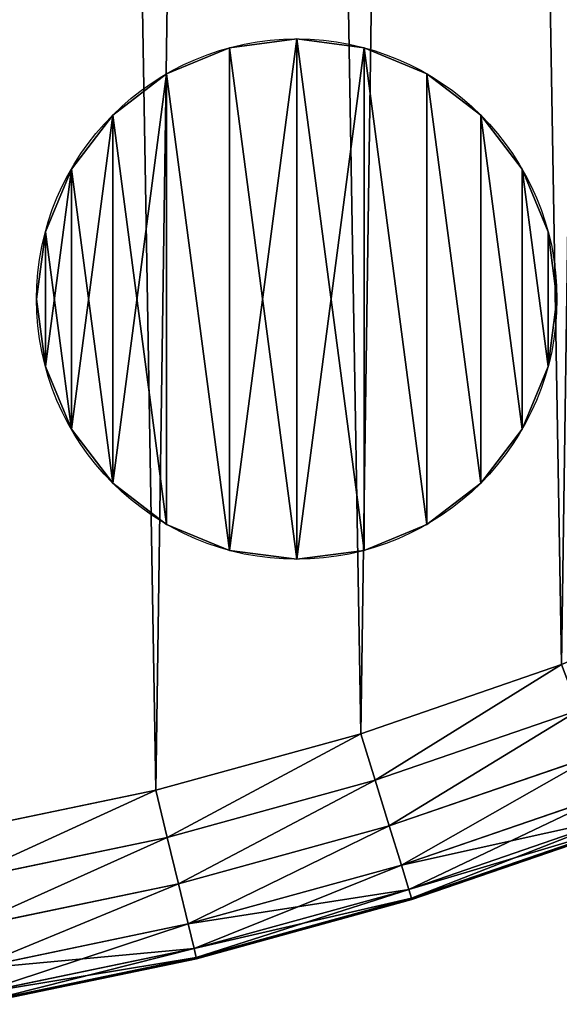
# Model space of a CAD drawing. Extents: x -205 to 205, y -1017 to 205.
# Drawn here: x 38 to 69, y -1014 to -957 of the extents above; entities that cross this region are included whole.
import ezdxf

# ---------------------------------------------------------------- set-up
doc = ezdxf.new("R2010")
doc.units = 0
doc.header["$LTSCALE"] = 25.4
doc.layers.get('0').update_dxf_attribs({"color": 13, "linetype": 'CONTINUOUS'})

# ---------------------------------------------------------------- blocks, each defined once
blk = doc.blocks.new('GROUP_2')
at = {"color": 0}
for p, q in [((15, 30), (15, 30, -8)), ((15, 30), (15, 30, -8)), ((11.118, 29.489), (11.118, 29.489, -8)), ((11.118, 29.489), (11.118, 29.489, -8)), ((18.882, 29.489), (18.882, 29.489, -8)), ((18.882, 29.489), (18.882, 29.489, -8)), ((7.5, 27.99), (7.5, 27.99, -8)), ((7.5, 27.99), (7.5, 27.99, -8)), ((22.5, 27.99), (22.5, 27.99, -8)), ((22.5, 27.99), (22.5, 27.99, -8)), ((4.393, 25.607), (4.393, 25.607, -8)), ((4.393, 25.607), (4.393, 25.607, -8)), ((25.607, 25.607), (25.607, 25.607, -8)), ((25.607, 25.607), (25.607, 25.607, -8)), ((2.01, 22.5), (2.01, 22.5, -8)), ((2.01, 22.5), (2.01, 22.5, -8)), ((27.99, 22.5), (27.99, 22.5, -8)), ((27.99, 22.5), (27.99, 22.5, -8)), ((0.511, 18.882), (0.511, 18.882, -8)), ((0.511, 18.882), (0.511, 18.882, -8)), ((29.489, 18.882), (29.489, 18.882, -8)), ((29.489, 18.882), (29.489, 18.882, -8)), ((0, 15), (0, 15, -8)), ((0, 15), (0, 15, -8)), ((30, 15), (30, 15, -8)), ((30, 15), (30, 15, -8)), ((0.511, 11.118), (0.511, 11.118, -8)), ((0.511, 11.118), (0.511, 11.118, -8)), ((29.489, 11.118), (29.489, 11.118, -8)), ((29.489, 11.118), (29.489, 11.118, -8)), ((2.01, 7.5), (2.01, 7.5, -8)), ((2.01, 7.5), (2.01, 7.5, -8)), ((27.99, 7.5), (27.99, 7.5, -8)), ((27.99, 7.5), (27.99, 7.5, -8)), ((4.393, 4.393), (4.393, 4.393, -8)), ((4.393, 4.393), (4.393, 4.393, -8)), ((25.607, 4.393), (25.607, 4.393, -8)), ((25.607, 4.393), (25.607, 4.393, -8)), ((7.5, 2.01), (7.5, 2.01, -8)), ((7.5, 2.01), (7.5, 2.01, -8)), ((22.5, 2.01), (22.5, 2.01, -8)), ((22.5, 2.01), (22.5, 2.01, -8)), ((11.118, 0.511), (11.118, 0.511, -8)), ((11.118, 0.511), (11.118, 0.511, -8)), ((15, 0), (15, 0, -8)), ((15, 0), (15, 0, -8)), ((18.882, 0.511), (18.882, 0.511, -8)), ((18.882, 0.511), (18.882, 0.511, -8))]:
    blk.add_line(p, q, dxfattribs=at)
for centre in [(15, 15), (15, 15), (15, 15, -8), (15, 15), (15, 15, -8), (15, 15), (15, 15, -8), (15, 15), (15, 15, -8), (15, 15), (15, 15, -8), (15, 15), (15, 15, -8), (15, 15), (15, 15, -8), (15, 15), (15, 15, -8), (15, 15), (15, 15, -8), (15, 15), (15, 15, -8), (15, 15), (15, 15, -8), (15, 15), (15, 15, -8), (15, 15), (15, 15, -8), (15, 15), (15, 15, -8), (15, 15), (15, 15, -8), (15, 15), (15, 15, -8), (15, 15), (15, 15, -8), (15, 15), (15, 15, -8), (15, 15), (15, 15, -8), (15, 15), (15, 15, -8), (15, 15), (15, 15, -8), (15, 15), (15, 15, -8), (15, 15), (15, 15, -8), (15, 15), (15, 15, -8)]:
    blk.add_circle(centre, 15, dxfattribs=at)
at = {"color": 250}
blk.add_circle((15, 15, -8), 15, dxfattribs=at)
at = {"color": 0}
mesh = blk.add_polyface(dxfattribs=at)
corners = [(0.511, 11.118), (0.511, 18.882), (0, 15), (2.01, 7.5), (2.01, 22.5), (4.393, 4.393), (4.393, 25.607), (7.5, 2.01), (7.5, 27.99), (11.118, 0.511), (11.118, 29.489), (15, 0), (15, 30), (18.882, 0.511), (18.882, 29.489), (22.5, 2.01), (22.5, 27.99), (25.607, 4.393), (25.607, 25.607), (27.99, 7.5), (27.99, 22.5), (29.489, 11.118), (29.489, 18.882), (30, 15)]
mesh.append_faces([[corners[k] for k in face] for face in [(0, 1, 2), (22, 21, 23)]], dxfattribs={"vtx0": -1, "color": 0})
mesh.append_faces([[corners[k] for k in face] for face in [(1, 3, 4), (4, 5, 6), (6, 7, 8), (8, 9, 10), (10, 11, 12), (12, 13, 14), (14, 15, 16), (16, 17, 18), (18, 19, 20), (20, 21, 22)]], dxfattribs={"vtx0": -1, "vtx1": -1, "color": 0})
mesh.append_faces([[corners[k] for k in face] for face in [(1, 0, 3), (4, 3, 5), (6, 5, 7), (8, 7, 9), (10, 9, 11), (12, 11, 13), (14, 13, 15), (16, 15, 17), (18, 17, 19), (20, 19, 21)]], dxfattribs={"vtx0": -1, "vtx2": -1, "color": 0})
at = {"color": 250}
mesh = blk.add_polyface(dxfattribs=at)
corners = [(0.511, 18.882, -8), (0.511, 11.118, -8), (0, 15, -8), (2.01, 22.5, -8), (2.01, 7.5, -8), (4.393, 25.607, -8), (4.393, 4.393, -8), (7.5, 27.99, -8), (7.5, 2.01, -8), (11.118, 0.511, -8), (11.118, 29.489, -8), (15, 30, -8), (15, 0, -8), (18.882, 29.489, -8), (18.882, 0.511, -8), (22.5, 2.01, -8), (22.5, 27.99, -8), (25.607, 4.393, -8), (25.607, 25.607, -8), (27.99, 7.5, -8), (27.99, 22.5, -8), (29.489, 11.118, -8), (29.489, 18.882, -8), (30, 15, -8)]
mesh.append_faces([[corners[k] for k in face] for face in [(0, 1, 2), (21, 22, 23)]], dxfattribs={"vtx0": -1, "color": 250})
mesh.append_faces([[corners[k] for k in face] for face in [(1, 3, 4), (4, 5, 6), (6, 7, 8), (8, 7, 9), (9, 11, 12), (12, 13, 14), (14, 13, 15), (15, 16, 17), (17, 18, 19), (19, 20, 21)]], dxfattribs={"vtx0": -1, "vtx1": -1, "color": 250})
mesh.append_faces([[corners[k] for k in face] for face in [(1, 0, 3), (4, 3, 5), (6, 5, 7), (9, 7, 10), (9, 10, 11), (12, 11, 13), (15, 13, 16), (17, 16, 18), (19, 18, 20), (21, 20, 22)]], dxfattribs={"vtx0": -1, "vtx2": -1, "color": 250})
at = {"color": 0}
mesh = blk.add_polyface(dxfattribs=at)
corners = [(11.118, 29.489), (15, 30, -8), (11.118, 29.489, -8), (15, 30)]
mesh.append_faces([[corners[k] for k in face] for face in [(0, 1, 2), (1, 0, 3)]], dxfattribs={"vtx0": -1, "color": 0})
mesh = blk.add_polyface(dxfattribs=at)
corners = [(15, 30), (18.882, 29.489, -8), (15, 30, -8), (18.882, 29.489)]
mesh.append_faces([[corners[k] for k in face] for face in [(0, 1, 2), (1, 0, 3)]], dxfattribs={"vtx0": -1, "color": 0})
mesh = blk.add_polyface(dxfattribs=at)
corners = [(7.5, 27.99), (11.118, 29.489, -8), (7.5, 27.99, -8), (11.118, 29.489)]
mesh.append_faces([[corners[k] for k in face] for face in [(0, 1, 2), (1, 0, 3)]], dxfattribs={"vtx0": -1, "color": 0})
mesh = blk.add_polyface(dxfattribs=at)
corners = [(18.882, 29.489), (22.5, 27.99, -8), (18.882, 29.489, -8), (22.5, 27.99)]
mesh.append_faces([[corners[k] for k in face] for face in [(0, 1, 2), (1, 0, 3)]], dxfattribs={"vtx0": -1, "color": 0})
mesh = blk.add_polyface(dxfattribs=at)
corners = [(4.393, 25.607), (7.5, 27.99, -8), (4.393, 25.607, -8), (7.5, 27.99)]
mesh.append_faces([[corners[k] for k in face] for face in [(0, 1, 2), (1, 0, 3)]], dxfattribs={"vtx0": -1, "color": 0})
mesh = blk.add_polyface(dxfattribs=at)
corners = [(22.5, 27.99), (25.607, 25.607, -8), (22.5, 27.99, -8), (25.607, 25.607)]
mesh.append_faces([[corners[k] for k in face] for face in [(0, 1, 2), (1, 0, 3)]], dxfattribs={"vtx0": -1, "color": 0})
mesh = blk.add_polyface(dxfattribs=at)
corners = [(4.393, 25.607), (2.01, 22.5, -8), (2.01, 22.5), (4.393, 25.607, -8)]
mesh.append_faces([[corners[k] for k in face] for face in [(0, 1, 2), (1, 0, 3)]], dxfattribs={"vtx0": -1, "color": 0})
mesh = blk.add_polyface(dxfattribs=at)
corners = [(25.607, 25.607, -8), (27.99, 22.5), (27.99, 22.5, -8), (25.607, 25.607)]
mesh.append_faces([[corners[k] for k in face] for face in [(0, 1, 2), (1, 0, 3)]], dxfattribs={"vtx0": -1, "color": 0})
mesh = blk.add_polyface(dxfattribs=at)
corners = [(2.01, 22.5), (0.511, 18.882, -8), (0.511, 18.882), (2.01, 22.5, -8)]
mesh.append_faces([[corners[k] for k in face] for face in [(0, 1, 2), (1, 0, 3)]], dxfattribs={"vtx0": -1, "color": 0})
mesh = blk.add_polyface(dxfattribs=at)
corners = [(27.99, 22.5, -8), (29.489, 18.882), (29.489, 18.882, -8), (27.99, 22.5)]
mesh.append_faces([[corners[k] for k in face] for face in [(0, 1, 2), (1, 0, 3)]], dxfattribs={"vtx0": -1, "color": 0})
mesh = blk.add_polyface(dxfattribs=at)
corners = [(0.511, 18.882), (0, 15, -8), (0, 15), (0.511, 18.882, -8)]
mesh.append_faces([[corners[k] for k in face] for face in [(0, 1, 2), (1, 0, 3)]], dxfattribs={"vtx0": -1, "color": 0})
mesh = blk.add_polyface(dxfattribs=at)
corners = [(29.489, 18.882, -8), (30, 15), (30, 15, -8), (29.489, 18.882)]
mesh.append_faces([[corners[k] for k in face] for face in [(0, 1, 2), (1, 0, 3)]], dxfattribs={"vtx0": -1, "color": 0})
mesh = blk.add_polyface(dxfattribs=at)
corners = [(0, 15), (0.511, 11.118, -8), (0.511, 11.118), (0, 15, -8)]
mesh.append_faces([[corners[k] for k in face] for face in [(0, 1, 2), (1, 0, 3)]], dxfattribs={"vtx0": -1, "color": 0})
mesh = blk.add_polyface(dxfattribs=at)
corners = [(30, 15, -8), (29.489, 11.118), (29.489, 11.118, -8), (30, 15)]
mesh.append_faces([[corners[k] for k in face] for face in [(0, 1, 2), (1, 0, 3)]], dxfattribs={"vtx0": -1, "color": 0})
mesh = blk.add_polyface(dxfattribs=at)
corners = [(0.511, 11.118), (2.01, 7.5, -8), (2.01, 7.5), (0.511, 11.118, -8)]
mesh.append_faces([[corners[k] for k in face] for face in [(0, 1, 2), (1, 0, 3)]], dxfattribs={"vtx0": -1, "color": 0})
mesh = blk.add_polyface(dxfattribs=at)
corners = [(29.489, 11.118, -8), (27.99, 7.5), (27.99, 7.5, -8), (29.489, 11.118)]
mesh.append_faces([[corners[k] for k in face] for face in [(0, 1, 2), (1, 0, 3)]], dxfattribs={"vtx0": -1, "color": 0})
mesh = blk.add_polyface(dxfattribs=at)
corners = [(2.01, 7.5), (4.393, 4.393, -8), (4.393, 4.393), (2.01, 7.5, -8)]
mesh.append_faces([[corners[k] for k in face] for face in [(0, 1, 2), (1, 0, 3)]], dxfattribs={"vtx0": -1, "color": 0})
mesh = blk.add_polyface(dxfattribs=at)
corners = [(27.99, 7.5, -8), (25.607, 4.393), (25.607, 4.393, -8), (27.99, 7.5)]
mesh.append_faces([[corners[k] for k in face] for face in [(0, 1, 2), (1, 0, 3)]], dxfattribs={"vtx0": -1, "color": 0})
mesh = blk.add_polyface(dxfattribs=at)
corners = [(7.5, 2.01), (4.393, 4.393, -8), (7.5, 2.01, -8), (4.393, 4.393)]
mesh.append_faces([[corners[k] for k in face] for face in [(0, 1, 2), (1, 0, 3)]], dxfattribs={"vtx0": -1, "color": 0})
mesh = blk.add_polyface(dxfattribs=at)
corners = [(25.607, 4.393), (22.5, 2.01, -8), (25.607, 4.393, -8), (22.5, 2.01)]
mesh.append_faces([[corners[k] for k in face] for face in [(0, 1, 2), (1, 0, 3)]], dxfattribs={"vtx0": -1, "color": 0})
mesh = blk.add_polyface(dxfattribs=at)
corners = [(11.118, 0.511), (7.5, 2.01, -8), (11.118, 0.511, -8), (7.5, 2.01)]
mesh.append_faces([[corners[k] for k in face] for face in [(0, 1, 2), (1, 0, 3)]], dxfattribs={"vtx0": -1, "color": 0})
mesh = blk.add_polyface(dxfattribs=at)
corners = [(22.5, 2.01), (18.882, 0.511, -8), (22.5, 2.01, -8), (18.882, 0.511)]
mesh.append_faces([[corners[k] for k in face] for face in [(0, 1, 2), (1, 0, 3)]], dxfattribs={"vtx0": -1, "color": 0})
mesh = blk.add_polyface(dxfattribs=at)
corners = [(15, 0), (11.118, 0.511, -8), (15, 0, -8), (11.118, 0.511)]
mesh.append_faces([[corners[k] for k in face] for face in [(0, 1, 2), (1, 0, 3)]], dxfattribs={"vtx0": -1, "color": 0})
mesh = blk.add_polyface(dxfattribs=at)
corners = [(18.882, 0.511), (15, 0, -8), (18.882, 0.511, -8), (15, 0)]
mesh.append_faces([[corners[k] for k in face] for face in [(0, 1, 2), (1, 0, 3)]], dxfattribs={"vtx0": -1, "color": 0})
blk = doc.blocks.new('GROUP_4')
at = {"color": 0}
for p, q in [((262.563, 18.68), (274.147, 22.664)), ((274.147, 22.664, 440), (262.563, 18.68, 440)), ((262.563, 18.68), (274.147, 22.664)), ((274.147, 22.664, 440), (262.563, 18.68, 440)), ((263.393, 15.996, 0.074), (275.144, 20.036, 0.074)), ((263.393, 15.996, 0.074), (275.144, 20.036, 0.074)), ((275.144, 20.036, 439.926), (263.393, 15.996, 439.926)), ((275.144, 20.036, 439.926), (263.393, 15.996, 439.926)), ((250.751, 15.432), (262.563, 18.68)), ((262.563, 18.68, 440), (250.751, 15.432, 440)), ((250.751, 15.432), (262.563, 18.68)), ((262.563, 18.68, 440), (250.751, 15.432, 440)), ((263.393, 15.996, 0.074), (262.563, 18.68)), ((263.393, 15.996, 0.074), (262.563, 18.68)), ((263.393, 15.996, 439.926), (262.563, 18.68, 440)), ((263.393, 15.996, 439.926), (262.563, 18.68, 440)), ((264.205, 13.366, 0.609), (276.12, 17.463, 0.609)), ((264.205, 13.366, 0.609), (276.12, 17.463, 0.609)), ((276.12, 17.463, 439.391), (264.205, 13.366, 439.391)), ((276.12, 17.463, 439.391), (264.205, 13.366, 439.391)), ((251.411, 12.701, 0.074), (263.393, 15.996, 0.074)), ((251.411, 12.701, 0.074), (263.393, 15.996, 0.074)), ((263.393, 15.996, 439.926), (251.411, 12.701, 439.926)), ((263.393, 15.996, 439.926), (251.411, 12.701, 439.926)), ((264.205, 13.366, 0.609), (263.393, 15.996, 0.074)), ((264.205, 13.366, 0.609), (263.393, 15.996, 0.074)), ((264.205, 13.366, 439.391), (263.393, 15.996, 439.926)), ((264.205, 13.366, 439.391), (263.393, 15.996, 439.926)), ((238.759, 12.932), (250.751, 15.432)), ((250.751, 15.432, 440), (238.759, 12.932, 440)), ((238.759, 12.932), (250.751, 15.432)), ((250.751, 15.432, 440), (238.759, 12.932, 440)), ((251.411, 12.701, 0.074), (250.751, 15.432)), ((251.411, 12.701, 0.074), (250.751, 15.432)), ((251.411, 12.701, 439.926), (250.751, 15.432, 440)), ((251.411, 12.701, 439.926), (250.751, 15.432, 440)), ((264.908, 11.093, 2.063), (276.964, 15.239, 2.063)), ((264.908, 11.093, 2.063), (276.964, 15.239, 2.063)), ((276.964, 15.239, 437.937), (264.908, 11.093, 437.937)), ((276.964, 15.239, 437.937), (264.908, 11.093, 437.937)), ((265.337, 9.704, 4.44), (277.48, 13.879, 4.44)), ((265.337, 9.704, 4.44), (277.48, 13.879, 4.44)), ((277.48, 13.879, 435.56), (265.337, 9.704, 435.56)), ((277.48, 13.879, 435.56), (265.337, 9.704, 435.56)), ((252.057, 10.025, 0.609), (264.205, 13.366, 0.609)), ((252.057, 10.025, 0.609), (264.205, 13.366, 0.609)), ((264.205, 13.366, 439.391), (252.057, 10.025, 439.391)), ((264.205, 13.366, 439.391), (252.057, 10.025, 439.391)), ((264.908, 11.093, 2.063), (264.205, 13.366, 0.609)), ((264.908, 11.093, 2.063), (264.205, 13.366, 0.609)), ((264.908, 11.093, 437.937), (264.205, 13.366, 439.391)), ((264.908, 11.093, 437.937), (264.205, 13.366, 439.391)), ((265.495, 9.193, 7.191), (277.669, 13.379, 7.191)), ((265.495, 9.193, 7.191), (277.669, 13.379, 7.191)), ((277.669, 13.379, 432.809), (265.495, 9.193, 432.809)), ((277.669, 13.379, 432.809), (265.495, 9.193, 432.809)), ((277.696, 13.309, 10), (265.517, 9.121, 10)), ((265.517, 9.121, 430), (277.696, 13.309, 430)), ((277.696, 13.309, 10), (265.517, 9.121, 10)), ((265.517, 9.121, 430), (277.696, 13.309, 430)), ((239.246, 10.165, 0.074), (251.411, 12.701, 0.074)), ((239.246, 10.165, 0.074), (251.411, 12.701, 0.074)), ((251.411, 12.701, 439.926), (239.246, 10.165, 439.926)), ((251.411, 12.701, 439.926), (239.246, 10.165, 439.926)), ((252.057, 10.025, 0.609), (251.411, 12.701, 0.074)), ((252.057, 10.025, 0.609), (251.411, 12.701, 0.074)), ((252.057, 10.025, 439.391), (251.411, 12.701, 439.926)), ((252.057, 10.025, 439.391), (251.411, 12.701, 439.926)), ((252.615, 7.713, 2.063), (264.908, 11.093, 2.063)), ((252.615, 7.713, 2.063), (264.908, 11.093, 2.063)), ((264.908, 11.093, 437.937), (252.615, 7.713, 437.937)), ((264.908, 11.093, 437.937), (252.615, 7.713, 437.937)), ((265.337, 9.704, 4.44), (264.908, 11.093, 2.063)), ((265.337, 9.704, 4.44), (264.908, 11.093, 2.063)), ((265.337, 9.704, 435.56), (264.908, 11.093, 437.937)), ((265.337, 9.704, 435.56), (264.908, 11.093, 437.937)), ((239.723, 7.454, 0.609), (252.057, 10.025, 0.609)), ((239.723, 7.454, 0.609), (252.057, 10.025, 0.609)), ((252.057, 10.025, 439.391), (239.723, 7.454, 439.391)), ((252.057, 10.025, 439.391), (239.723, 7.454, 439.391)), ((252.615, 7.713, 2.063), (252.057, 10.025, 0.609)), ((252.615, 7.713, 2.063), (252.057, 10.025, 0.609)), ((252.615, 7.713, 437.937), (252.057, 10.025, 439.391)), ((252.615, 7.713, 437.937), (252.057, 10.025, 439.391)), ((252.957, 6.299, 4.44), (265.337, 9.704, 4.44)), ((252.957, 6.299, 4.44), (265.337, 9.704, 4.44)), ((265.337, 9.704, 435.56), (252.957, 6.299, 435.56)), ((265.337, 9.704, 435.56), (252.957, 6.299, 435.56)), ((265.495, 9.193, 7.191), (265.337, 9.704, 4.44)), ((265.495, 9.193, 7.191), (265.337, 9.704, 4.44)), ((265.495, 9.193, 432.809), (265.337, 9.704, 435.56)), ((265.495, 9.193, 432.809), (265.337, 9.704, 435.56)), ((253.082, 5.779, 7.191), (265.495, 9.193, 7.191)), ((253.082, 5.779, 7.191), (265.495, 9.193, 7.191)), ((265.495, 9.193, 432.809), (253.082, 5.779, 432.809)), ((265.495, 9.193, 432.809), (253.082, 5.779, 432.809)), ((265.517, 9.121, 10), (253.1, 5.707, 10)), ((253.1, 5.707, 430), (265.517, 9.121, 430)), ((265.517, 9.121, 10), (253.1, 5.707, 10)), ((253.1, 5.707, 430), (265.517, 9.121, 430)), ((265.517, 9.121, 10), (265.495, 9.193, 7.191)), ((265.517, 9.121, 10), (265.495, 9.193, 7.191)), ((265.517, 9.121, 430), (265.495, 9.193, 432.809)), ((265.517, 9.121, 430), (265.495, 9.193, 432.809)), ((265.517, 9.121, 10), (265.517, 9.121, 430)), ((265.517, 9.121, 10), (265.517, 9.121, 430)), ((240.135, 5.111, 2.063), (252.615, 7.713, 2.063)), ((240.135, 5.111, 2.063), (252.615, 7.713, 2.063)), ((252.615, 7.713, 437.937), (240.135, 5.111, 437.937)), ((252.615, 7.713, 437.937), (240.135, 5.111, 437.937)), ((252.957, 6.299, 4.44), (252.615, 7.713, 2.063)), ((252.957, 6.299, 4.44), (252.615, 7.713, 2.063)), ((252.957, 6.299, 435.56), (252.615, 7.713, 437.937)), ((252.957, 6.299, 435.56), (252.615, 7.713, 437.937)), ((240.387, 3.679, 4.44), (252.957, 6.299, 4.44)), ((240.387, 3.679, 4.44), (252.957, 6.299, 4.44)), ((252.957, 6.299, 435.56), (240.387, 3.679, 435.56)), ((252.957, 6.299, 435.56), (240.387, 3.679, 435.56)), ((253.082, 5.779, 7.191), (252.957, 6.299, 4.44)), ((253.082, 5.779, 7.191), (252.957, 6.299, 4.44)), ((253.082, 5.779, 432.809), (252.957, 6.299, 435.56)), ((253.082, 5.779, 432.809), (252.957, 6.299, 435.56)), ((240.48, 3.152, 7.191), (253.082, 5.779, 7.191)), ((240.48, 3.152, 7.191), (253.082, 5.779, 7.191)), ((253.082, 5.779, 432.809), (240.48, 3.152, 432.809)), ((253.082, 5.779, 432.809), (240.48, 3.152, 432.809)), ((253.1, 5.707, 10), (240.493, 3.078, 10)), ((240.493, 3.078, 430), (253.1, 5.707, 430)), ((253.1, 5.707, 10), (240.493, 3.078, 10)), ((240.493, 3.078, 430), (253.1, 5.707, 430)), ((253.1, 5.707, 10), (253.082, 5.779, 7.191)), ((253.1, 5.707, 10), (253.082, 5.779, 7.191)), ((253.1, 5.707, 430), (253.082, 5.779, 432.809)), ((253.1, 5.707, 430), (253.082, 5.779, 432.809)), ((253.1, 5.707, 10), (253.1, 5.707, 430)), ((253.1, 5.707, 10), (253.1, 5.707, 430))]:
    blk.add_line(p, q, dxfattribs=at)
mesh = blk.add_polyface(dxfattribs=at)
corners = [(10.213, 195.535, 440), (10.565, 220.02, 440), (10.004, 207.783, 440), (11.19, 183.324, 440), (11.893, 232.197, 440), (12.932, 171.198, 440), (13.983, 244.268, 440), (15.432, 159.206, 440), (16.827, 256.183, 440), (18.68, 147.395, 440), (20.413, 267.896, 440), (22.664, 135.811, 440), (24.728, 279.361, 440), (27.366, 124.499, 440), (29.754, 290.532, 440), (32.77, 113.506, 440), (35.472, 301.366, 440), (38.854, 102.873, 440), (41.858, 311.819, 440), (45.593, 92.644, 440), (48.889, 321.851, 440), (52.961, 82.858, 440), (56.535, 331.421, 440), (60.929, 73.553, 440), (64.768, 340.492, 440), (69.465, 64.768, 440), (73.553, 349.029, 440), (78.537, 56.535, 440), (82.858, 356.997, 440), (88.107, 48.889, 440), (92.644, 364.365, 440), (98.139, 41.858, 440), (102.873, 371.104, 440), (108.592, 35.472, 440), (113.506, 377.187, 440), (119.426, 29.754, 440), (124.499, 382.591, 440), (130.597, 24.728, 440), (135.811, 387.294, 440), (142.062, 20.413, 440), (147.395, 391.277, 440), (153.775, 16.827, 440), (159.206, 394.525, 440), (165.69, 13.983, 440), (171.198, 397.026, 440), (177.76, 11.893, 440), (183.324, 398.768, 440), (189.938, 10.565, 440), (195.535, 399.745, 440), (202.175, 10.004, 440), (207.783, 399.954, 440), (214.423, 10.213, 440), (220.02, 399.393, 440), (226.634, 11.19, 440), (232.197, 398.065, 440), (238.759, 12.932, 440), (244.268, 395.975, 440), (250.751, 15.432, 440), (256.183, 393.131, 440), (262.563, 18.68, 440), (267.896, 389.545, 440), (274.147, 22.664, 440), (279.361, 385.23, 440), (285.458, 27.366, 440), (290.532, 380.204, 440), (296.452, 32.77, 440), (301.366, 374.486, 440), (307.084, 38.854, 440), (311.819, 368.099, 440), (317.314, 45.593, 440), (321.851, 361.069, 440), (327.1, 52.961, 440), (331.421, 353.422, 440), (336.404, 60.929, 440), (340.492, 345.19, 440), (345.19, 69.465, 440), (349.029, 336.404, 440), (353.422, 78.537, 440), (356.997, 327.1, 440), (361.069, 88.107, 440), (364.365, 317.314, 440), (368.099, 98.139, 440), (371.104, 307.084, 440), (374.486, 108.592, 440), (377.187, 296.452, 440), (380.204, 119.426, 440), (382.591, 285.458, 440), (385.23, 130.597, 440), (387.294, 274.147, 440), (389.545, 142.062, 440), (391.277, 262.563, 440), (393.131, 153.775, 440), (394.525, 250.751, 440), (395.975, 165.69, 440), (397.026, 238.759, 440), (398.065, 177.76, 440), (398.768, 226.634, 440), (399.393, 189.938, 440), (399.745, 214.423, 440), (399.954, 202.175, 440)]
mesh.append_faces([[corners[k] for k in face] for face in [(0, 1, 2), (98, 97, 99)]], dxfattribs={"vtx0": -1, "color": 0})
mesh.append_faces([[corners[k] for k in face] for face in [(1, 3, 4), (4, 5, 6), (6, 7, 8), (8, 9, 10), (10, 11, 12), (12, 13, 14), (14, 15, 16), (16, 17, 18), (18, 19, 20), (20, 21, 22), (22, 23, 24), (24, 25, 26), (26, 27, 28), (28, 29, 30), (30, 31, 32), (32, 33, 34), (34, 35, 36), (36, 37, 38), (38, 39, 40), (40, 41, 42), (42, 43, 44), (44, 45, 46), (46, 47, 48), (48, 49, 50), (50, 51, 52), (52, 53, 54), (54, 55, 56), (56, 57, 58), (58, 59, 60), (60, 61, 62), (62, 63, 64), (64, 65, 66), (66, 67, 68), (68, 69, 70), (70, 71, 72), (72, 73, 74), (74, 75, 76), (76, 77, 78), (78, 79, 80), (80, 81, 82), (82, 83, 84), (84, 85, 86), (86, 87, 88), (88, 89, 90), (90, 91, 92), (92, 93, 94), (94, 95, 96), (96, 97, 98)]], dxfattribs={"vtx0": -1, "vtx1": -1, "color": 0})
mesh.append_faces([[corners[k] for k in face] for face in [(1, 0, 3), (4, 3, 5), (6, 5, 7), (8, 7, 9), (10, 9, 11), (12, 11, 13), (14, 13, 15), (16, 15, 17), (18, 17, 19), (20, 19, 21), (22, 21, 23), (24, 23, 25), (26, 25, 27), (28, 27, 29), (30, 29, 31), (32, 31, 33), (34, 33, 35), (36, 35, 37), (38, 37, 39), (40, 39, 41), (42, 41, 43), (44, 43, 45), (46, 45, 47), (48, 47, 49), (50, 49, 51), (52, 51, 53), (54, 53, 55), (56, 55, 57), (58, 57, 59), (60, 59, 61), (62, 61, 63), (64, 63, 65), (66, 65, 67), (68, 67, 69), (70, 69, 71), (72, 71, 73), (74, 73, 75), (76, 75, 77), (78, 77, 79), (80, 79, 81), (82, 81, 83), (84, 83, 85), (86, 85, 87), (88, 87, 89), (90, 89, 91), (92, 91, 93), (94, 93, 95), (96, 95, 97)]], dxfattribs={"vtx0": -1, "vtx2": -1, "color": 0})
mesh = blk.add_polyface(dxfattribs=at)
corners = [(10.565, 220.02), (10.213, 195.535), (10.004, 207.783), (11.19, 183.324), (11.893, 232.197), (12.932, 171.198), (13.983, 244.268), (15.432, 159.206), (16.827, 256.183), (18.68, 147.395), (20.413, 267.896), (22.664, 135.811), (24.728, 279.361), (27.366, 124.499), (29.754, 290.532), (32.77, 113.506), (35.472, 301.366), (38.854, 102.873), (41.858, 311.819), (45.593, 92.644), (48.889, 321.851), (52.961, 82.858), (56.535, 331.421), (60.929, 73.553), (64.768, 340.492), (69.465, 64.768), (73.553, 349.029), (78.537, 56.535), (82.858, 356.997), (88.107, 48.889), (92.644, 364.365), (98.139, 41.858), (102.873, 371.104), (108.592, 35.472), (113.506, 377.187), (119.426, 29.754), (124.499, 382.591), (130.597, 24.728), (135.811, 387.294), (142.062, 20.413), (147.395, 391.277), (153.775, 16.827), (159.206, 394.525), (165.69, 13.983), (171.198, 397.026), (177.76, 11.893), (183.324, 398.768), (189.938, 10.565), (195.535, 399.745), (202.175, 10.004), (207.783, 399.954), (214.423, 10.213), (220.02, 399.393), (226.634, 11.19), (232.197, 398.065), (238.759, 12.932), (244.268, 395.975), (250.751, 15.432), (256.183, 393.131), (262.563, 18.68), (267.896, 389.545), (274.147, 22.664), (279.361, 385.23), (285.458, 27.366), (290.532, 380.204), (296.452, 32.77), (301.366, 374.486), (307.084, 38.854), (311.819, 368.099), (317.314, 45.593), (321.851, 361.069), (327.1, 52.961), (331.421, 353.422), (336.404, 60.929), (340.492, 345.19), (345.19, 69.465), (349.029, 336.404), (353.422, 78.537), (356.997, 327.1), (361.069, 88.107), (364.365, 317.314), (368.099, 98.139), (371.104, 307.084), (374.486, 108.592), (377.187, 296.452), (380.204, 119.426), (382.591, 285.458), (385.23, 130.597), (387.294, 274.147), (389.545, 142.062), (391.277, 262.563), (393.131, 153.775), (394.525, 250.751), (395.975, 165.69), (397.026, 238.759), (398.065, 177.76), (398.768, 226.634), (399.393, 189.938), (399.745, 214.423), (399.954, 202.175)]
mesh.append_faces([[corners[k] for k in face] for face in [(0, 1, 2), (97, 98, 99)]], dxfattribs={"vtx0": -1, "color": 0})
mesh.append_faces([[corners[k] for k in face] for face in [(1, 0, 3), (3, 4, 5), (5, 6, 7), (7, 8, 9), (9, 10, 11), (11, 12, 13), (13, 14, 15), (15, 16, 17), (17, 18, 19), (19, 20, 21), (21, 22, 23), (23, 24, 25), (25, 26, 27), (27, 28, 29), (29, 30, 31), (31, 32, 33), (33, 34, 35), (35, 36, 37), (37, 38, 39), (39, 40, 41), (41, 42, 43), (43, 44, 45), (45, 46, 47), (47, 48, 49), (49, 50, 51), (51, 52, 53), (53, 54, 55), (55, 56, 57), (57, 58, 59), (59, 60, 61), (61, 62, 63), (63, 64, 65), (65, 66, 67), (67, 68, 69), (69, 70, 71), (71, 72, 73), (73, 74, 75), (75, 76, 77), (77, 78, 79), (79, 80, 81), (81, 82, 83), (83, 84, 85), (85, 86, 87), (87, 88, 89), (89, 90, 91), (91, 92, 93), (93, 94, 95), (95, 96, 97)]], dxfattribs={"vtx0": -1, "vtx1": -1, "color": 0})
mesh.append_faces([[corners[k] for k in face] for face in [(3, 0, 4), (5, 4, 6), (7, 6, 8), (9, 8, 10), (11, 10, 12), (13, 12, 14), (15, 14, 16), (17, 16, 18), (19, 18, 20), (21, 20, 22), (23, 22, 24), (25, 24, 26), (27, 26, 28), (29, 28, 30), (31, 30, 32), (33, 32, 34), (35, 34, 36), (37, 36, 38), (39, 38, 40), (41, 40, 42), (43, 42, 44), (45, 44, 46), (47, 46, 48), (49, 48, 50), (51, 50, 52), (53, 52, 54), (55, 54, 56), (57, 56, 58), (59, 58, 60), (61, 60, 62), (63, 62, 64), (65, 64, 66), (67, 66, 68), (69, 68, 70), (71, 70, 72), (73, 72, 74), (75, 74, 76), (77, 76, 78), (79, 78, 80), (81, 80, 82), (83, 82, 84), (85, 84, 86), (87, 86, 88), (89, 88, 90), (91, 90, 92), (93, 92, 94), (95, 94, 96), (97, 96, 98)]], dxfattribs={"vtx0": -1, "vtx2": -1, "color": 0})
mesh = blk.add_polyface(dxfattribs=at)
corners = [(274.147, 22.664), (263.393, 15.996, 0.074), (262.563, 18.68), (275.144, 20.036, 0.074)]
mesh.append_faces([[corners[k] for k in face] for face in [(0, 1, 2), (1, 0, 3)]], dxfattribs={"vtx0": -1, "color": 0})
mesh = blk.add_polyface(dxfattribs=at)
corners = [(263.393, 15.996, 439.926), (274.147, 22.664, 440), (262.563, 18.68, 440), (275.144, 20.036, 439.926)]
mesh.append_faces([[corners[k] for k in face] for face in [(0, 1, 2), (1, 0, 3)]], dxfattribs={"vtx0": -1, "color": 0})
mesh = blk.add_polyface(dxfattribs=at)
corners = [(275.144, 20.036, 0.074), (264.205, 13.366, 0.609), (263.393, 15.996, 0.074), (276.12, 17.463, 0.609)]
mesh.append_faces([[corners[k] for k in face] for face in [(0, 1, 2), (1, 0, 3)]], dxfattribs={"vtx0": -1, "color": 0})
mesh = blk.add_polyface(dxfattribs=at)
corners = [(264.205, 13.366, 439.391), (275.144, 20.036, 439.926), (263.393, 15.996, 439.926), (276.12, 17.463, 439.391)]
mesh.append_faces([[corners[k] for k in face] for face in [(0, 1, 2), (1, 0, 3)]], dxfattribs={"vtx0": -1, "color": 0})
mesh = blk.add_polyface(dxfattribs=at)
corners = [(262.563, 18.68), (251.411, 12.701, 0.074), (250.751, 15.432), (263.393, 15.996, 0.074)]
mesh.append_faces([[corners[k] for k in face] for face in [(0, 1, 2), (1, 0, 3)]], dxfattribs={"vtx0": -1, "color": 0})
mesh = blk.add_polyface(dxfattribs=at)
corners = [(251.411, 12.701, 439.926), (262.563, 18.68, 440), (250.751, 15.432, 440), (263.393, 15.996, 439.926)]
mesh.append_faces([[corners[k] for k in face] for face in [(0, 1, 2), (1, 0, 3)]], dxfattribs={"vtx0": -1, "color": 0})
mesh = blk.add_polyface(dxfattribs=at)
corners = [(276.12, 17.463, 0.609), (264.908, 11.093, 2.063), (264.205, 13.366, 0.609), (276.964, 15.239, 2.063)]
mesh.append_faces([[corners[k] for k in face] for face in [(0, 1, 2), (1, 0, 3)]], dxfattribs={"vtx0": -1, "color": 0})
mesh = blk.add_polyface(dxfattribs=at)
corners = [(264.908, 11.093, 437.937), (276.12, 17.463, 439.391), (264.205, 13.366, 439.391), (276.964, 15.239, 437.937)]
mesh.append_faces([[corners[k] for k in face] for face in [(0, 1, 2), (1, 0, 3)]], dxfattribs={"vtx0": -1, "color": 0})
mesh = blk.add_polyface(dxfattribs=at)
corners = [(263.393, 15.996, 0.074), (252.057, 10.025, 0.609), (251.411, 12.701, 0.074), (264.205, 13.366, 0.609)]
mesh.append_faces([[corners[k] for k in face] for face in [(0, 1, 2), (1, 0, 3)]], dxfattribs={"vtx0": -1, "color": 0})
mesh = blk.add_polyface(dxfattribs=at)
corners = [(252.057, 10.025, 439.391), (263.393, 15.996, 439.926), (251.411, 12.701, 439.926), (264.205, 13.366, 439.391)]
mesh.append_faces([[corners[k] for k in face] for face in [(0, 1, 2), (1, 0, 3)]], dxfattribs={"vtx0": -1, "color": 0})
mesh = blk.add_polyface(dxfattribs=at)
corners = [(250.751, 15.432), (239.246, 10.165, 0.074), (238.759, 12.932), (251.411, 12.701, 0.074)]
mesh.append_faces([[corners[k] for k in face] for face in [(0, 1, 2), (1, 0, 3)]], dxfattribs={"vtx0": -1, "color": 0})
mesh = blk.add_polyface(dxfattribs=at)
corners = [(239.246, 10.165, 439.926), (250.751, 15.432, 440), (238.759, 12.932, 440), (251.411, 12.701, 439.926)]
mesh.append_faces([[corners[k] for k in face] for face in [(0, 1, 2), (1, 0, 3)]], dxfattribs={"vtx0": -1, "color": 0})
mesh = blk.add_polyface(dxfattribs=at)
corners = [(277.48, 13.879, 4.44), (264.908, 11.093, 2.063), (276.964, 15.239, 2.063), (265.337, 9.704, 4.44)]
mesh.append_faces([[corners[k] for k in face] for face in [(0, 1, 2), (1, 0, 3)]], dxfattribs={"vtx0": -1, "color": 0})
mesh = blk.add_polyface(dxfattribs=at)
corners = [(276.964, 15.239, 437.937), (265.337, 9.704, 435.56), (277.48, 13.879, 435.56), (264.908, 11.093, 437.937)]
mesh.append_faces([[corners[k] for k in face] for face in [(0, 1, 2), (1, 0, 3)]], dxfattribs={"vtx0": -1, "color": 0})
mesh = blk.add_polyface(dxfattribs=at)
corners = [(277.669, 13.379, 7.191), (265.337, 9.704, 4.44), (277.48, 13.879, 4.44), (265.495, 9.193, 7.191)]
mesh.append_faces([[corners[k] for k in face] for face in [(0, 1, 2), (1, 0, 3)]], dxfattribs={"vtx0": -1, "color": 0})
mesh = blk.add_polyface(dxfattribs=at)
corners = [(277.48, 13.879, 435.56), (265.495, 9.193, 432.809), (277.669, 13.379, 432.809), (265.337, 9.704, 435.56)]
mesh.append_faces([[corners[k] for k in face] for face in [(0, 1, 2), (1, 0, 3)]], dxfattribs={"vtx0": -1, "color": 0})
mesh = blk.add_polyface(dxfattribs=at)
corners = [(264.205, 13.366, 0.609), (252.615, 7.713, 2.063), (252.057, 10.025, 0.609), (264.908, 11.093, 2.063)]
mesh.append_faces([[corners[k] for k in face] for face in [(0, 1, 2), (1, 0, 3)]], dxfattribs={"vtx0": -1, "color": 0})
mesh = blk.add_polyface(dxfattribs=at)
corners = [(252.615, 7.713, 437.937), (264.205, 13.366, 439.391), (252.057, 10.025, 439.391), (264.908, 11.093, 437.937)]
mesh.append_faces([[corners[k] for k in face] for face in [(0, 1, 2), (1, 0, 3)]], dxfattribs={"vtx0": -1, "color": 0})
mesh = blk.add_polyface(dxfattribs=at)
corners = [(277.696, 13.309, 10), (265.495, 9.193, 7.191), (277.669, 13.379, 7.191), (265.517, 9.121, 10)]
mesh.append_faces([[corners[k] for k in face] for face in [(0, 1, 2), (1, 0, 3)]], dxfattribs={"vtx0": -1, "color": 0})
mesh = blk.add_polyface(dxfattribs=at)
corners = [(277.669, 13.379, 432.809), (265.517, 9.121, 430), (277.696, 13.309, 430), (265.495, 9.193, 432.809)]
mesh.append_faces([[corners[k] for k in face] for face in [(0, 1, 2), (1, 0, 3)]], dxfattribs={"vtx0": -1, "color": 0})
mesh = blk.add_polyface(dxfattribs=at)
corners = [(277.696, 13.309, 430), (265.517, 9.121, 10), (277.696, 13.309, 10), (265.517, 9.121, 430)]
mesh.append_faces([[corners[k] for k in face] for face in [(0, 1, 2), (1, 0, 3)]], dxfattribs={"vtx0": -1, "color": 0})
mesh = blk.add_polyface(dxfattribs=at)
corners = [(251.411, 12.701, 0.074), (239.723, 7.454, 0.609), (239.246, 10.165, 0.074), (252.057, 10.025, 0.609)]
mesh.append_faces([[corners[k] for k in face] for face in [(0, 1, 2), (1, 0, 3)]], dxfattribs={"vtx0": -1, "color": 0})
mesh = blk.add_polyface(dxfattribs=at)
corners = [(239.723, 7.454, 439.391), (251.411, 12.701, 439.926), (239.246, 10.165, 439.926), (252.057, 10.025, 439.391)]
mesh.append_faces([[corners[k] for k in face] for face in [(0, 1, 2), (1, 0, 3)]], dxfattribs={"vtx0": -1, "color": 0})
mesh = blk.add_polyface(dxfattribs=at)
corners = [(265.337, 9.704, 4.44), (252.615, 7.713, 2.063), (264.908, 11.093, 2.063), (252.957, 6.299, 4.44)]
mesh.append_faces([[corners[k] for k in face] for face in [(0, 1, 2), (1, 0, 3)]], dxfattribs={"vtx0": -1, "color": 0})
mesh = blk.add_polyface(dxfattribs=at)
corners = [(264.908, 11.093, 437.937), (252.957, 6.299, 435.56), (265.337, 9.704, 435.56), (252.615, 7.713, 437.937)]
mesh.append_faces([[corners[k] for k in face] for face in [(0, 1, 2), (1, 0, 3)]], dxfattribs={"vtx0": -1, "color": 0})
mesh = blk.add_polyface(dxfattribs=at)
corners = [(252.057, 10.025, 0.609), (240.135, 5.111, 2.063), (239.723, 7.454, 0.609), (252.615, 7.713, 2.063)]
mesh.append_faces([[corners[k] for k in face] for face in [(0, 1, 2), (1, 0, 3)]], dxfattribs={"vtx0": -1, "color": 0})
mesh = blk.add_polyface(dxfattribs=at)
corners = [(240.135, 5.111, 437.937), (252.057, 10.025, 439.391), (239.723, 7.454, 439.391), (252.615, 7.713, 437.937)]
mesh.append_faces([[corners[k] for k in face] for face in [(0, 1, 2), (1, 0, 3)]], dxfattribs={"vtx0": -1, "color": 0})
mesh = blk.add_polyface(dxfattribs=at)
corners = [(265.495, 9.193, 7.191), (252.957, 6.299, 4.44), (265.337, 9.704, 4.44), (253.082, 5.779, 7.191)]
mesh.append_faces([[corners[k] for k in face] for face in [(0, 1, 2), (1, 0, 3)]], dxfattribs={"vtx0": -1, "color": 0})
mesh = blk.add_polyface(dxfattribs=at)
corners = [(265.337, 9.704, 435.56), (253.082, 5.779, 432.809), (265.495, 9.193, 432.809), (252.957, 6.299, 435.56)]
mesh.append_faces([[corners[k] for k in face] for face in [(0, 1, 2), (1, 0, 3)]], dxfattribs={"vtx0": -1, "color": 0})
mesh = blk.add_polyface(dxfattribs=at)
corners = [(265.517, 9.121, 10), (253.082, 5.779, 7.191), (265.495, 9.193, 7.191), (253.1, 5.707, 10)]
mesh.append_faces([[corners[k] for k in face] for face in [(0, 1, 2), (1, 0, 3)]], dxfattribs={"vtx0": -1, "color": 0})
mesh = blk.add_polyface(dxfattribs=at)
corners = [(265.495, 9.193, 432.809), (253.1, 5.707, 430), (265.517, 9.121, 430), (253.082, 5.779, 432.809)]
mesh.append_faces([[corners[k] for k in face] for face in [(0, 1, 2), (1, 0, 3)]], dxfattribs={"vtx0": -1, "color": 0})
mesh = blk.add_polyface(dxfattribs=at)
corners = [(265.517, 9.121, 430), (253.1, 5.707, 10), (265.517, 9.121, 10), (253.1, 5.707, 430)]
mesh.append_faces([[corners[k] for k in face] for face in [(0, 1, 2), (1, 0, 3)]], dxfattribs={"vtx0": -1, "color": 0})
mesh = blk.add_polyface(dxfattribs=at)
corners = [(252.957, 6.299, 4.44), (240.135, 5.111, 2.063), (252.615, 7.713, 2.063), (240.387, 3.679, 4.44)]
mesh.append_faces([[corners[k] for k in face] for face in [(0, 1, 2), (1, 0, 3)]], dxfattribs={"vtx0": -1, "color": 0})
mesh = blk.add_polyface(dxfattribs=at)
corners = [(252.615, 7.713, 437.937), (240.387, 3.679, 435.56), (252.957, 6.299, 435.56), (240.135, 5.111, 437.937)]
mesh.append_faces([[corners[k] for k in face] for face in [(0, 1, 2), (1, 0, 3)]], dxfattribs={"vtx0": -1, "color": 0})
mesh = blk.add_polyface(dxfattribs=at)
corners = [(253.082, 5.779, 7.191), (240.387, 3.679, 4.44), (252.957, 6.299, 4.44), (240.48, 3.152, 7.191)]
mesh.append_faces([[corners[k] for k in face] for face in [(0, 1, 2), (1, 0, 3)]], dxfattribs={"vtx0": -1, "color": 0})
mesh = blk.add_polyface(dxfattribs=at)
corners = [(252.957, 6.299, 435.56), (240.48, 3.152, 432.809), (253.082, 5.779, 432.809), (240.387, 3.679, 435.56)]
mesh.append_faces([[corners[k] for k in face] for face in [(0, 1, 2), (1, 0, 3)]], dxfattribs={"vtx0": -1, "color": 0})
mesh = blk.add_polyface(dxfattribs=at)
corners = [(253.1, 5.707, 10), (240.48, 3.152, 7.191), (253.082, 5.779, 7.191), (240.493, 3.078, 10)]
mesh.append_faces([[corners[k] for k in face] for face in [(0, 1, 2), (1, 0, 3)]], dxfattribs={"vtx0": -1, "color": 0})
mesh = blk.add_polyface(dxfattribs=at)
corners = [(253.082, 5.779, 432.809), (240.493, 3.078, 430), (253.1, 5.707, 430), (240.48, 3.152, 432.809)]
mesh.append_faces([[corners[k] for k in face] for face in [(0, 1, 2), (1, 0, 3)]], dxfattribs={"vtx0": -1, "color": 0})
mesh = blk.add_polyface(dxfattribs=at)
corners = [(253.1, 5.707, 430), (240.493, 3.078, 10), (253.1, 5.707, 10), (240.493, 3.078, 430)]
mesh.append_faces([[corners[k] for k in face] for face in [(0, 1, 2), (1, 0, 3)]], dxfattribs={"vtx0": -1, "color": 0})

msp = doc.modelspace()

# ---------------------------------------------------------------- block references
at = {"color": 8}
msp.add_blockref('GROUP_4', (-204.979, -1016.979), dxfattribs=at)
at = {"color": 250}
msp.add_blockref('GROUP_2', (38.897, -988.245), dxfattribs=at)

doc.saveas('drawing.dxf')
